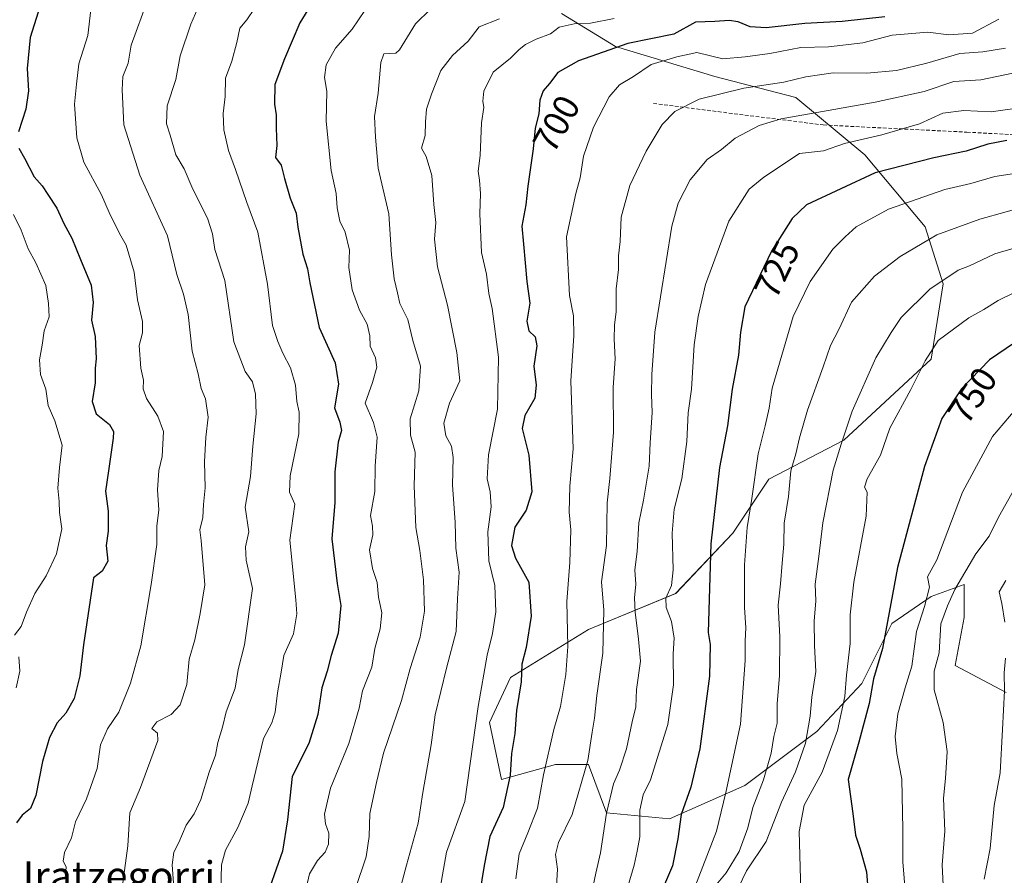
# Model space of a CAD drawing. Units: metres. Extents: x 630974 to 634422, y 4748187 to 4750566.
# Drawn here: x 632584 to 632856, y 4749836 to 4750072 of the extents above; entities that cross this region are included whole.
import ezdxf
from ezdxf.enums import TextEntityAlignment as Align

# ---------------------------------------------------------------- set-up
doc = ezdxf.new("R2010")
doc.units = ezdxf.units.M
doc.header["$MEASUREMENT"] = 0
doc.linetypes.add('TRAZOSX2', pattern=[1.5, 1, -0.5])
for name, color, linetype, lineweight in [('Arbolado forestal CxS', 92, 'Continuous', 0), ('Curva de nivel maestra', 36, 'Continuous', 30), ('Curva de nivel normal', 36, 'Continuous', 0), ('Rótulo de curva de nivel directora', 19, 'Continuous', 0), ('Senda', 19, 'TRAZOSX2', 0), ('Texto cartográfico', 19, 'Continuous', 0)]:
    doc.layers.add(name, color=color, linetype=linetype, lineweight=lineweight)
doc.styles.add('Arial', font='txt', dxfattribs={"height": 0.2})

# ---------------------------------------------------------------- blocks, each defined once
blk = doc.blocks.new('*U155')
at = {"layer": 'Arbolado forestal CxS', "color": 92, "linetype": 'Continuous', "lineweight": 0}
blk.add_polyline3d([(632733.5365, 4750074.1709, 695.11), (632748.4813, 4750065.0375, 702.4672), (632775.8805, 4750056.7341, 709.6356), (632798.2983, 4750050.9215, 714.744), (632817.3943, 4750035.1453, 724.2542), (632834.0001, 4750015.2189, 735.4873), (632838.9817, 4749999.4431, 742.2366), (632835.6601, 4749978.6861, 747.0643), (632811.5803, 4749956.2701, 742.0735), (632790.8227, 4749945.4765, 733.416), (632780.8595, 4749930.5317, 729.5753), (632765.0837, 4749913.9273, 721.8407), (632741.0055, 4749903.9639, 709.0584), (632719.4169, 4749890.6805, 699.9059), (632713.6045, 4749878.2259, 698.1933), (632716.9261, 4749862.4509, 700.4084), (632731.8715, 4749866.6025, 707.6183), (632736.1977, 4749866.6025, 709.5768), (632741.0045, 4749866.6023, 712.0555), (632745.9851, 4749853.3173, 716.8306), (632763.4213, 4749851.6569, 725.0083), (632784.1787, 4749860.7893, 734.6152), (632804.1063, 4749875.7337, 743.7436), (632816.5607, 4749889.0173, 750.1122), (632824.8643, 4749905.6231, 752.6783), (632835.6585, 4749913.0947, 758.6184), (632844.7917, 4749916.4155, 762.1903), (632844.7915, 4749907.2827, 762.7212), (632842.3001, 4749893.9987, 762.1654), (632856.4151, 4749886.5255, 766.1941)], dxfattribs=at)
blk = doc.blocks.new('*U183')
at = {"layer": 'Curva de nivel normal', "color": 36, "linetype": 'Continuous', "lineweight": 0}
blk.add_polyline3d([(632799.69, 4749831.61, 745), (632799.17, 4749848.12, 745), (632800.6, 4749855.39, 745), (632805.56, 4749864.53, 745), (632809.82, 4749876.05, 745), (632811.84, 4749885.39, 745), (632812.32, 4749891.29, 745), (632813.28, 4749900.08, 745), (632813.28, 4749907.99, 745), (632814.29, 4749917.02, 745), (632817.7, 4749935.25, 745), (632818.03, 4749941.91, 745), (632817.23, 4749943.28, 745), (632818.04, 4749945.58, 745), (632821.68, 4749952.12, 745), (632824.25, 4749959.56, 745), (632830.08, 4749970.22, 745), (632834, 4749978.22, 745), (632837.64, 4749983.78, 745), (632846.13, 4749990.08, 745), (632850.24, 4749992.39, 745), (632854.24, 4749994.84, 745), (632863.04, 4749999.21, 745)], dxfattribs=at)
blk = doc.blocks.new('*U187')
at = {"layer": 'Curva de nivel normal', "color": 36, "linetype": 'Continuous', "lineweight": 0}
blk.add_polyline3d([(632878.24, 4750025.47, 735), (632849.12, 4750017.29, 735), (632837.25, 4750013.01, 735), (632827.08, 4750007.04, 735), (632820.02, 4750001.6, 735), (632813.71, 4749994.37, 735), (632810.24, 4749987, 735), (632807.84, 4749982.42, 735), (632805.87, 4749976.56, 735), (632801.56, 4749964.57, 735), (632799.26, 4749956.9, 735), (632798.33, 4749952.45, 735), (632796.9, 4749947.83, 735), (632796.22, 4749940.71, 735), (632795.08, 4749933.3, 735), (632795.02, 4749927.54, 735), (632794.48, 4749922.29, 735), (632794.07, 4749916.6, 735), (632793.44, 4749910.7, 735), (632793.84, 4749901.93, 735), (632793.76, 4749891.21, 735), (632793.1, 4749883.36, 735), (632793.14, 4749878.07, 735), (632792.18, 4749874.33, 735), (632791.46, 4749869.78, 735), (632789.39, 4749862.39, 735), (632786.42, 4749854.72, 735), (632784.99, 4749849.1, 735), (632782.66, 4749842.63, 735), (632779.06, 4749836.71, 735), (632774.46, 4749831.14, 735)], dxfattribs=at)
blk = doc.blocks.new('*U189')
at = {"layer": 'Curva de nivel normal', "color": 36, "linetype": 'Continuous', "lineweight": 0}
blk.add_polyline3d([(632862.41, 4750010.44, 740), (632853.28, 4750007.79, 740), (632846.24, 4750004.45, 740), (632843.12, 4750003.21, 740), (632835.28, 4749997.96, 740), (632827.39, 4749990.13, 740), (632824.66, 4749986.04, 740), (632820.42, 4749979.06, 740), (632813.86, 4749964.27, 740), (632810.85, 4749955.12, 740), (632808.59, 4749947.95, 740), (632805.76, 4749933.44, 740), (632804.61, 4749924.12, 740), (632803.67, 4749916.45, 740), (632803.8, 4749911.86, 740), (632803.36, 4749906.27, 740), (632803.46, 4749899.5, 740), (632803.83, 4749892.3, 740), (632802.68, 4749885.2, 740), (632802.28, 4749880, 740), (632800.96, 4749872.5, 740), (632798.24, 4749864.56, 740), (632794.33, 4749856.22, 740), (632790.09, 4749845.34, 740), (632784.69, 4749837.22, 740), (632781.44, 4749830.49, 740)], dxfattribs=at)
blk = doc.blocks.new('*U190')
at = {"layer": 'Curva de nivel normal', "color": 36, "linetype": 'Continuous', "lineweight": 0}
blk.add_polyline3d([(632636.24, 4750083.07, 665), (632631.1, 4750071.2, 665), (632628.16, 4750062.5, 665), (632626.92, 4750055.97, 665), (632624.53, 4750048.64, 665), (632624.35, 4750043.65, 665), (632625.35, 4750040.59, 665), (632626.92, 4750035.15, 665), (632629.22, 4750031.22, 665), (632631.65, 4750025.64, 665), (632635.71, 4750017.61, 665), (632637.08, 4750013.24, 665), (632637.76, 4750008.97, 665), (632640.52, 4750000.4, 665), (632642.96, 4749983.46, 665), (632646.13, 4749975.2, 665), (632648.16, 4749972.34, 665), (632648.94, 4749968.95, 665), (632649.11, 4749963.52, 665), (632648.23, 4749954.59, 665), (632647.61, 4749946.22, 665), (632646.12, 4749937.74, 665), (632647.08, 4749930.94, 665), (632646.24, 4749926.78, 665), (632646.43, 4749923.12, 665), (632648.18, 4749915.25, 665), (632645.94, 4749899.67, 665), (632644.17, 4749892.86, 665), (632643.38, 4749887.69, 665), (632640.87, 4749881.22, 665), (632639.89, 4749876.94, 665), (632638.52, 4749872.72, 665), (632637.89, 4749869.22, 665), (632636.14, 4749864.54, 665), (632633.85, 4749856.99, 665), (632632.06, 4749853.04, 665), (632629.84, 4749849.87, 665), (632627.8, 4749845.12, 665), (632626.39, 4749842.36, 665), (632625.98, 4749838.86, 665), (632626.46, 4749831.34, 665)], dxfattribs=at)
blk = doc.blocks.new('*U192')
at = {"layer": 'Curva de nivel normal', "color": 36, "linetype": 'Continuous', "lineweight": 0}
blk.add_polyline3d([(632839.09, 4749831.44, 760), (632838.72, 4749838.89, 760), (632839.45, 4749848.23, 760), (632839.1, 4749857.31, 760), (632839.66, 4749862.76, 760), (632840.11, 4749870.22, 760), (632838.98, 4749878.23, 760), (632836.5, 4749887.31, 760), (632836.52, 4749892.46, 760), (632837.89, 4749897.49, 760), (632838.4, 4749905.46, 760), (632840.22, 4749910.45, 760), (632842.25, 4749914.95, 760), (632848.05, 4749924.84, 760), (632851.72, 4749929.7, 760), (632854.32, 4749935.01, 760), (632858.78, 4749942.98, 760)], dxfattribs=at)
blk = doc.blocks.new('*U202')
at = {"layer": 'Curva de nivel normal', "color": 36, "linetype": 'Continuous', "lineweight": 0}
blk.add_polyline3d([(632716.37, 4750072.68, 690), (632710.82, 4750070.45, 690), (632707.71, 4750066.56, 690), (632703.41, 4750062.54, 690), (632700.17, 4750058.42, 690), (632697.63, 4750051.84, 690), (632696.18, 4750047.73, 690), (632695.98, 4750044.23, 690), (632695.87, 4750040.44, 690), (632694.83, 4750036.92, 690), (632696.17, 4750034.63, 690), (632697.69, 4750029.38, 690), (632698.27, 4750021.4, 690), (632698.76, 4750016.45, 690), (632698.46, 4750011.78, 690), (632699.29, 4750004.12, 690), (632702.06, 4749993.53, 690), (632704.58, 4749980.46, 690), (632705.4, 4749972.62, 690), (632702.62, 4749966.47, 690), (632701.01, 4749960.95, 690), (632701.52, 4749957.46, 690), (632703.14, 4749954.62, 690), (632703.62, 4749951.45, 690), (632703.38, 4749943.82, 690), (632704.16, 4749933.62, 690), (632704.36, 4749926.4, 690), (632705.22, 4749919.8, 690), (632704.82, 4749912.37, 690), (632704.45, 4749903.38, 690), (632701.76, 4749893.25, 690), (632698.61, 4749880.4, 690), (632697.48, 4749872.07, 690), (632695.2, 4749858.88, 690), (632693.89, 4749850.45, 690), (632690.66, 4749838.78, 690), (632687.98, 4749828.78, 690)], dxfattribs=at)
blk = doc.blocks.new('*U204')
at = {"layer": 'Curva de nivel normal', "color": 36, "linetype": 'Continuous', "lineweight": 0}
for points in [[(632582.86, 4749887.78, 645), (632583.86, 4749892.45, 645), (632583.53, 4749896.41, 645)], [(632582.32, 4749902.41, 645), (632584.23, 4749904.78, 645), (632585.64, 4749908.72, 645), (632587.97, 4749913.85, 645), (632591.08, 4749918.73, 645), (632594, 4749924.85, 645), (632595.41, 4749931.8, 645), (632594.84, 4749936.24, 645), (632594.75, 4749939.27, 645), (632594.34, 4749942.98, 645), (632594.84, 4749948.73, 645), (632595.51, 4749954.85, 645), (632593.48, 4749961.64, 645), (632591.7, 4749965.88, 645), (632590.99, 4749970.31, 645), (632589.58, 4749974.45, 645), (632589.24, 4749978.46, 645), (632590.03, 4749982.47, 645), (632590.55, 4749986.46, 645), (632591.97, 4749990.34, 645), (632591.74, 4749994, 645), (632591.04, 4749998.96, 645), (632588.27, 4750005.26, 645), (632586.14, 4750009.1, 645), (632584.17, 4750014.26, 645), (632582.13, 4750018.61, 645)]]:
    blk.add_polyline3d(points, dxfattribs=at)
blk = doc.blocks.new('*U208')
at = {"layer": 'Curva de nivel normal', "color": 36, "linetype": 'Continuous', "lineweight": 0}
blk.add_polyline3d([(632859.91, 4750030.12, 730), (632853.29, 4750029.17, 730), (632846.65, 4750027.19, 730), (632839.5, 4750025.56, 730), (632823.86, 4750020.1, 730), (632814.95, 4750015.2, 730), (632811.9, 4750012.45, 730), (632808.5, 4750009.03, 730), (632802.21, 4750000.11, 730), (632797.51, 4749990.48, 730), (632791.76, 4749970.64, 730), (632790.9, 4749965.15, 730), (632789.81, 4749960.18, 730), (632787.85, 4749952.47, 730), (632786.11, 4749940.13, 730), (632784.84, 4749932.14, 730), (632784.11, 4749921.84, 730), (632784.15, 4749910, 730), (632784.5, 4749904.42, 730), (632784.26, 4749900.78, 730), (632784.32, 4749895.37, 730), (632782.97, 4749877.8, 730), (632778.97, 4749858.86, 730), (632776.33, 4749848.21, 730), (632769.92, 4749831.57, 730)], dxfattribs=at)
blk = doc.blocks.new('*U214')
at = {"layer": 'Curva de nivel normal', "color": 36, "linetype": 'Continuous', "lineweight": 0}
blk.add_polyline3d([(632639.38, 4749831.72, 670), (632639.58, 4749838.89, 670), (632640.64, 4749842.98, 670), (632644.08, 4749849.25, 670), (632646.97, 4749855.91, 670), (632648, 4749860.78, 670), (632651.2, 4749873.78, 670), (632653.44, 4749878.12, 670), (632654.44, 4749881.12, 670), (632655.02, 4749886.45, 670), (632656.1, 4749892.12, 670), (632656.76, 4749896.78, 670), (632659.44, 4749902.78, 670), (632660.36, 4749908.29, 670), (632660.13, 4749912.11, 670), (632658.46, 4749928.67, 670), (632659.83, 4749938.54, 670), (632658.33, 4749941.88, 670), (632658.54, 4749946.42, 670), (632660.91, 4749957.98, 670), (632661.04, 4749964.02, 670), (632660.4, 4749966.98, 670), (632660.02, 4749971.48, 670), (632658.66, 4749976.28, 670), (632656.49, 4749980.26, 670), (632655.15, 4749983.49, 670), (632653.65, 4749987.96, 670), (632652.31, 4749999.34, 670), (632649.61, 4750013.75, 670), (632646.54, 4750021.93, 670), (632643.46, 4750031.06, 670), (632641.51, 4750036.28, 670), (632640.19, 4750041.99, 670), (632640.05, 4750046.55, 670), (632640.58, 4750051.19, 670), (632640.72, 4750056.28, 670), (632642.46, 4750061.04, 670), (632643.81, 4750066.18, 670), (632644.62, 4750070.12, 670), (632646.59, 4750072.39, 670), (632648.67, 4750075.56, 670)], dxfattribs=at)
blk = doc.blocks.new('*U217')
at = {"layer": 'Curva de nivel normal', "color": 36, "linetype": 'Continuous', "lineweight": 0}
blk.add_polyline3d([(632854.41, 4750072.64, 705), (632847.13, 4750068.69, 705), (632840.58, 4750068.29, 705), (632834.76, 4750069.02, 705), (632824.89, 4750068.18, 705), (632816.82, 4750066.09, 705), (632807.3, 4750064.98, 705), (632799.66, 4750064.73, 705), (632791.09, 4750063.1, 705), (632784.33, 4750062.22, 705), (632778.08, 4750061.62, 705), (632770.9, 4750063.38, 705), (632765.43, 4750062.18, 705), (632758.28, 4750060.05, 705), (632753.47, 4750056.78, 705), (632749.54, 4750054.45, 705), (632746.73, 4750051.12, 705), (632742.41, 4750042.78, 705), (632739.62, 4750034.78, 705), (632738.7, 4750028.78, 705), (632737.48, 4750024.45, 705), (632734.94, 4750012.49, 705), (632735.74, 4749996.27, 705), (632736.83, 4749990.66, 705), (632736.97, 4749985.12, 705), (632736.12, 4749972.64, 705), (632736.73, 4749953.86, 705), (632735.81, 4749943.57, 705), (632735.67, 4749936.39, 705), (632736.09, 4749931.46, 705), (632735.82, 4749922.45, 705), (632734.97, 4749911.66, 705), (632735.24, 4749899.27, 705), (632734.76, 4749891.47, 705), (632733.22, 4749882.7, 705), (632731.43, 4749876.26, 705), (632728.59, 4749863.78, 705), (632726.88, 4749854.61, 705), (632724.26, 4749847.74, 705), (632721.8, 4749841.94, 705), (632720.91, 4749835.04, 705)], dxfattribs=at)
blk = doc.blocks.new('*U218')
at = {"layer": 'Curva de nivel normal', "color": 36, "linetype": 'Continuous', "lineweight": 0}
for points in [[(632850.38, 4749834.91, 765), (632851.96, 4749843.45, 765), (632853.12, 4749855.26, 765), (632854.74, 4749864.36, 765), (632855.36, 4749876.26, 765), (632855.95, 4749887, 765), (632855.83, 4749892, 765), (632856.23, 4749896, 765)], [(632856.04, 4749905.95, 765), (632855.18, 4749911.11, 765), (632854.51, 4749914.36, 765), (632856.3, 4749917.44, 765)]]:
    blk.add_polyline3d(points, dxfattribs=at)
blk = doc.blocks.new('*U220')
at = {"layer": 'Curva de nivel normal', "color": 36, "linetype": 'Continuous', "lineweight": 0}
blk.add_polyline3d([(632619.1, 4750077.78, 660), (632614.62, 4750065.38, 660), (632613.73, 4750060.41, 660), (632612.27, 4750056.77, 660), (632612.16, 4750053.03, 660), (632612.55, 4750043.44, 660), (632617.02, 4750029.48, 660), (632624.66, 4750012.69, 660), (632627.22, 4750002.04, 660), (632629.08, 4749996.57, 660), (632630.38, 4749990.96, 660), (632631.5, 4749980.82, 660), (632633.12, 4749974.56, 660), (632633.99, 4749970.52, 660), (632635.13, 4749967.73, 660), (632635.92, 4749962.64, 660), (632635.25, 4749957.06, 660), (632634.87, 4749950.26, 660), (632635.1, 4749943.12, 660), (632634.58, 4749938.52, 660), (632634.37, 4749934.89, 660), (632633.57, 4749931.44, 660), (632633.98, 4749928.52, 660), (632634.99, 4749916.32, 660), (632633.67, 4749908.35, 660), (632632.19, 4749901.12, 660), (632630.66, 4749895.78, 660), (632630, 4749888.78, 660), (632628.17, 4749883.11, 660), (632625.69, 4749880.44, 660), (632621.68, 4749878.45, 660), (632620.3, 4749876.57, 660), (632621.85, 4749875.25, 660), (632621.94, 4749873.23, 660), (632617.18, 4749860.32, 660), (632614.25, 4749853.23, 660), (632613.66, 4749844.2, 660), (632612.07, 4749831.88, 660)], dxfattribs=at)
blk = doc.blocks.new('*U223')
at = {"layer": 'Curva de nivel normal', "color": 36, "linetype": 'Continuous', "lineweight": 0}
blk.add_polyline3d([(632860.5, 4749966.45, 755), (632852.68, 4749957.26, 755), (632844.35, 4749941.86, 755), (632837.22, 4749923.22, 755), (632834.7, 4749918.49, 755), (632835.2, 4749915.64, 755), (632833.82, 4749910.34, 755), (632831.6, 4749903.42, 755), (632830.36, 4749893.78, 755), (632828.52, 4749887.78, 755), (632826.52, 4749880.68, 755), (632825.76, 4749874.36, 755), (632826.21, 4749869.65, 755), (632827.63, 4749862.57, 755), (632827.87, 4749848.67, 755), (632827.88, 4749839.73, 755), (632829.3, 4749821.66, 755)], dxfattribs=at)
blk = doc.blocks.new('*U226')
at = {"layer": 'Curva de nivel normal', "color": 36, "linetype": 'Continuous', "lineweight": 0}
blk.add_polyline3d([(632860.74, 4750048.21, 720), (632852.29, 4750047, 720), (632844.7, 4750047.34, 720), (632838.89, 4750046.62, 720), (632832.48, 4750043.68, 720), (632822.1, 4750040.6, 720), (632811.74, 4750038.23, 720), (632805.93, 4750036.26, 720), (632799.27, 4750035.48, 720), (632789.41, 4750028.92, 720), (632785.36, 4750025.61, 720), (632779.79, 4750016.76, 720), (632773.35, 4749999.28, 720), (632771.32, 4749990.4, 720), (632770.16, 4749982.59, 720), (632769.49, 4749970.4, 720), (632768.56, 4749963.78, 720), (632768.19, 4749955.91, 720), (632766.78, 4749945.62, 720), (632764.64, 4749937.19, 720), (632764.08, 4749930.56, 720), (632764.42, 4749920.4, 720), (632763.91, 4749916.07, 720), (632762.38, 4749912.6, 720), (632762.46, 4749910, 720), (632763.96, 4749906.16, 720), (632764.63, 4749901.51, 720), (632764.39, 4749897.26, 720), (632764.46, 4749888.67, 720), (632762.95, 4749877.66, 720), (632758.09, 4749862.38, 720), (632756.08, 4749858.26, 720), (632755.15, 4749854.02, 720), (632755.14, 4749846.68, 720), (632754.48, 4749842.64, 720), (632753.64, 4749838.83, 720), (632750.8, 4749829.17, 720)], dxfattribs=at)
blk = doc.blocks.new('*U227')
at = {"layer": 'Curva de nivel normal', "color": 36, "linetype": 'Continuous', "lineweight": 0}
blk.add_polyline3d([(632697.3, 4750075.41, 685), (632693.2, 4750071.31, 685), (632688.76, 4750064.17, 685), (632687.73, 4750063.19, 685), (632684.47, 4750063.01, 685), (632683.61, 4750060.67, 685), (632682.82, 4750052.13, 685), (632681.86, 4750045.72, 685), (632682.16, 4750039.97, 685), (632682.91, 4750031.39, 685), (632685.77, 4750018.77, 685), (632686.57, 4750007.45, 685), (632687.25, 4750000.83, 685), (632688.25, 4749996.98, 685), (632688.83, 4749994.04, 685), (632691.06, 4749989.6, 685), (632692.43, 4749983.83, 685), (632694.54, 4749976.74, 685), (632694.15, 4749969.91, 685), (632691.72, 4749962.19, 685), (632691.8, 4749957.68, 685), (632693.08, 4749952.91, 685), (632692.82, 4749943.68, 685), (632693.23, 4749932.14, 685), (632694.36, 4749925.76, 685), (632695.38, 4749917.66, 685), (632695.66, 4749909, 685), (632694.48, 4749901.78, 685), (632691.7, 4749893.12, 685), (632689.34, 4749884.28, 685), (632684.36, 4749869.79, 685), (632682.4, 4749861.62, 685), (632680.56, 4749853.12, 685), (632680.42, 4749846.76, 685), (632679.53, 4749841.09, 685), (632673.73, 4749823.86, 685)], dxfattribs=at)
blk = doc.blocks.new('*U229')
at = {"layer": 'Curva de nivel normal', "color": 36, "linetype": 'Continuous', "lineweight": 0}
blk.add_polyline3d([(632858.24, 4750057.69, 715), (632849.38, 4750055.85, 715), (632841.95, 4750055.34, 715), (632833.75, 4750052.57, 715), (632820.2, 4750049.64, 715), (632794.24, 4750045.05, 715), (632788.14, 4750043.18, 715), (632781.56, 4750039.72, 715), (632777.78, 4750036.57, 715), (632773.77, 4750033.78, 715), (632769.05, 4750028.18, 715), (632765.78, 4750021.74, 715), (632764.04, 4750015.36, 715), (632759.28, 4749986.15, 715), (632758.52, 4749974.44, 715), (632758.43, 4749968.9, 715), (632758.63, 4749963.92, 715), (632758.01, 4749955.57, 715), (632757.75, 4749949.09, 715), (632756.2, 4749939.67, 715), (632754.92, 4749933.42, 715), (632754.4, 4749925.45, 715), (632753.8, 4749920.45, 715), (632754.12, 4749916.45, 715), (632753.72, 4749912.7, 715), (632753.86, 4749908.77, 715), (632754.77, 4749901.3, 715), (632755.34, 4749895.18, 715), (632754.29, 4749887.38, 715), (632754.08, 4749882.61, 715), (632753.1, 4749878.42, 715), (632751.45, 4749870.94, 715), (632749.57, 4749865.08, 715), (632747.92, 4749861.26, 715), (632745.99, 4749853.2, 715), (632744.33, 4749842.2, 715), (632743.04, 4749836.64, 715), (632741.83, 4749830.91, 715)], dxfattribs=at)
blk = doc.blocks.new('*U230')
at = {"layer": 'Curva de nivel normal', "color": 36, "linetype": 'Continuous', "lineweight": 0}
blk.add_polyline3d([(632603.49, 4750075.19, 655), (632602.59, 4750068.1, 655), (632600.16, 4750060.28, 655), (632599.51, 4750054.66, 655), (632598.99, 4750049.12, 655), (632599.58, 4750039.78, 655), (632601.53, 4750033.12, 655), (632606.43, 4750024.06, 655), (632608.48, 4750019.22, 655), (632611.38, 4750013.39, 655), (632613.25, 4750010.12, 655), (632615.45, 4750002.69, 655), (632616.33, 4749995.01, 655), (632617.75, 4749989.07, 655), (632617.73, 4749985.94, 655), (632616.82, 4749982.4, 655), (632617.32, 4749976.13, 655), (632618.03, 4749972.84, 655), (632617.96, 4749970.46, 655), (632618.84, 4749967.79, 655), (632621.94, 4749962.86, 655), (632623.58, 4749958.64, 655), (632623.18, 4749951.72, 655), (632622.26, 4749947.91, 655), (632621.86, 4749942.5, 655), (632622.26, 4749937.05, 655), (632621.74, 4749932.52, 655), (632621.74, 4749927.45, 655), (632620.12, 4749916.34, 655), (632617.26, 4749899.47, 655), (632614.44, 4749889.07, 655), (632611.23, 4749881.12, 655), (632608.04, 4749876.45, 655), (632606.16, 4749872.04, 655), (632605.22, 4749865.52, 655), (632602.24, 4749857.14, 655), (632599.24, 4749850.81, 655), (632598.09, 4749846.36, 655), (632596.16, 4749842.32, 655), (632595.82, 4749839.93, 655), (632596.61, 4749838.34, 655), (632596.45, 4749835.94, 655)], dxfattribs=at)
blk = doc.blocks.new('*U237')
at = {"layer": 'Curva de nivel maestra', "color": 36, "linetype": 'Continuous', "lineweight": 30}
for points in [[(632589.46, 4750076.31, 650), (632586.66, 4750067.56, 650), (632585.88, 4750059, 650), (632586.19, 4750052.83, 650), (632585.5, 4750047.71, 650), (632583.44, 4750041.47, 650)], [(632583.52, 4750037, 650), (632585.15, 4750034.18, 650), (632587.8, 4750029.06, 650), (632590, 4750026.58, 650), (632591.53, 4750024.16, 650), (632594.1, 4750020.37, 650), (632595.96, 4750016.14, 650), (632598.19, 4750012.1, 650), (632600.57, 4750006.23, 650), (632603.55, 4749999.12, 650), (632604.08, 4749994.29, 650), (632603.67, 4749989.41, 650), (632604.68, 4749984.94, 650), (632604.94, 4749978.78, 650), (632604.64, 4749976.12, 650), (632604.65, 4749972.12, 650), (632603.8, 4749966.96, 650), (632604.96, 4749963.5, 650), (632608.65, 4749960.63, 650), (632609.7, 4749958.63, 650), (632609.65, 4749956.78, 650), (632608.34, 4749947.78, 650), (632607.47, 4749942.16, 650), (632608.24, 4749936.66, 650), (632608.23, 4749931.1, 650), (632607.71, 4749927.16, 650), (632608.2, 4749922.79, 650), (632606.61, 4749920.1, 650), (632604.24, 4749918.24, 650), (632601.47, 4749899.69, 650), (632600.45, 4749891.09, 650), (632598.86, 4749884.86, 650), (632596.53, 4749880.78, 650), (632594.19, 4749878.12, 650), (632592.07, 4749874.12, 650), (632590.13, 4749867.44, 650), (632588.3, 4749858.06, 650), (632586.78, 4749854.49, 650), (632584.46, 4749852.66, 650), (632582.87, 4749850.47, 650)]]:
    blk.add_polyline3d(points, dxfattribs=at)
blk = doc.blocks.new('*U248')
at = {"layer": 'Curva de nivel maestra', "color": 36, "linetype": 'Continuous', "lineweight": 30}
blk.add_polyline3d([(632863.08, 4749986.13, 750), (632851.82, 4749978.44, 750), (632844.05, 4749970.45, 750), (632838.62, 4749962.21, 750), (632833.81, 4749949.01, 750), (632826.37, 4749921.09, 750), (632822.27, 4749898.67, 750), (632819.8, 4749890.3, 750), (632818.52, 4749883.45, 750), (632815.66, 4749872.78, 750), (632812.72, 4749862.45, 750), (632814.08, 4749853.12, 750), (632814.81, 4749847.07, 750), (632816.09, 4749843.24, 750), (632817.78, 4749836.99, 750), (632818.62, 4749826.4, 750)], dxfattribs=at)
blk = doc.blocks.new('*U251')
at = {"layer": 'Curva de nivel maestra', "color": 36, "linetype": 'Continuous', "lineweight": 30}
blk.add_polyline3d([(632856.63, 4750039.12, 725), (632851.32, 4750038.09, 725), (632845.41, 4750036.13, 725), (632836.41, 4750034.24, 725), (632820.24, 4750030.12, 725), (632801.23, 4750021.29, 725), (632797.3, 4750017.53, 725), (632791.57, 4750008.45, 725), (632784.17, 4749993.12, 725), (632782.97, 4749986.12, 725), (632782.46, 4749979.78, 725), (632780.66, 4749970.36, 725), (632779.4, 4749960.26, 725), (632777.17, 4749948.72, 725), (632774.79, 4749927.64, 725), (632774.04, 4749903.12, 725), (632774.6, 4749899.78, 725), (632774.47, 4749891, 725), (632771.79, 4749870.96, 725), (632769.3, 4749860.33, 725), (632766.61, 4749852.78, 725), (632765.64, 4749846.05, 725), (632764.18, 4749838.66, 725), (632762.03, 4749833.44, 725)], dxfattribs=at)
blk = doc.blocks.new('*U252')
at = {"layer": 'Curva de nivel maestra', "color": 36, "linetype": 'Continuous', "lineweight": 30}
blk.add_polyline3d([(632669.16, 4750084.59, 675), (632661.26, 4750071.59, 675), (632656.99, 4750061.66, 675), (632654.29, 4750054.58, 675), (632654.21, 4750049.08, 675), (632654.72, 4750046.16, 675), (632654.71, 4750042.48, 675), (632654.82, 4750037.7, 675), (632654.48, 4750034.36, 675), (632656.02, 4750032.23, 675), (632656.99, 4750028.53, 675), (632658.58, 4750023.13, 675), (632660.16, 4750019.02, 675), (632660.7, 4750015.16, 675), (632662.07, 4750007.66, 675), (632663.34, 4750003.57, 675), (632664.02, 4749999.7, 675), (632666.56, 4749987.41, 675), (632670.98, 4749977.62, 675), (632671.9, 4749971.74, 675), (632670.82, 4749965.19, 675), (632672.29, 4749961.22, 675), (632672.71, 4749958.92, 675), (632671.82, 4749955.7, 675), (632670.92, 4749947.51, 675), (632670.89, 4749939.03, 675), (632670.08, 4749928.96, 675), (632671.54, 4749916.69, 675), (632672.56, 4749910.6, 675), (632671.84, 4749902.9, 675), (632669.84, 4749896.78, 675), (632668.77, 4749892.45, 675), (632667.31, 4749887.78, 675), (632666.18, 4749880.45, 675), (632663.71, 4749872.42, 675), (632659.11, 4749863.28, 675), (632657.82, 4749851.36, 675), (632656.45, 4749842.66, 675), (632652.91, 4749832.76, 675)], dxfattribs=at)

msp = doc.modelspace()

# ---------------------------------------------------------------- linework, layer by layer
at = {"layer": 'Arbolado forestal CxS', "color": 92, "linetype": 'Continuous', "lineweight": 0}
for points in [[(632856.42, 4749886.53, 766.19), (632842.3, 4749894, 762.17), (632844.79, 4749907.28, 762.72), (632844.79, 4749916.42, 762.19), (632835.66, 4749913.09, 758.62), (632824.86, 4749905.62, 752.68), (632816.56, 4749889.02, 750.11), (632804.11, 4749875.73, 743.74), (632784.18, 4749860.79, 734.62), (632763.42, 4749851.66, 725.01), (632763.42, 4749851.66, 725.01), (632745.99, 4749853.32, 716.83), (632741, 4749866.6, 712.06), (632736.2, 4749866.6, 709.58), (632731.87, 4749866.6, 707.62), (632716.93, 4749862.45, 700.41), (632713.6, 4749878.23, 698.19), (632719.42, 4749890.68, 699.91), (632741.01, 4749903.96, 709.06), (632765.08, 4749913.93, 721.84), (632780.86, 4749930.53, 729.58), (632790.82, 4749945.48, 733.42), (632811.58, 4749956.27, 742.07), (632835.66, 4749978.69, 747.06), (632838.98, 4749999.44, 742.24), (632834, 4750015.22, 735.49), (632817.39, 4750035.15, 724.25), (632798.3, 4750050.92, 714.74), (632775.88, 4750056.73, 709.64), (632748.48, 4750065.04, 702.47), (632733.54, 4750074.17, 695.11)], [(632733.54, 4750074.17, 695.11), (632748.48, 4750065.04, 702.47), (632775.88, 4750056.73, 709.64), (632798.3, 4750050.92, 714.74), (632817.39, 4750035.15, 724.25), (632834, 4750015.22, 735.49), (632838.98, 4749999.44, 742.24), (632835.66, 4749978.69, 747.06), (632811.58, 4749956.27, 742.07), (632790.82, 4749945.48, 733.42), (632780.86, 4749930.53, 729.58), (632765.08, 4749913.93, 721.84), (632741.01, 4749903.96, 709.06), (632719.42, 4749890.68, 699.91), (632713.6, 4749878.23, 698.19), (632716.93, 4749862.45, 700.41), (632731.87, 4749866.6, 707.62), (632736.2, 4749866.6, 709.58), (632741, 4749866.6, 712.06), (632745.99, 4749853.32, 716.83), (632763.42, 4749851.66, 725.01), (632784.18, 4749860.79, 734.62), (632804.11, 4749875.73, 743.74), (632816.56, 4749889.02, 750.11), (632824.86, 4749905.62, 752.68), (632835.66, 4749913.09, 758.62), (632844.79, 4749916.42, 762.19), (632844.79, 4749907.28, 762.72), (632842.3, 4749894, 762.17), (632856.42, 4749886.53, 766.19)], [(632733.54, 4750074.17, 695.11), (632748.48, 4750065.04, 702.47), (632775.88, 4750056.73, 709.64), (632798.3, 4750050.92, 714.74), (632817.39, 4750035.15, 724.25), (632834, 4750015.22, 735.49), (632838.98, 4749999.44, 742.24), (632835.66, 4749978.69, 747.06), (632811.58, 4749956.27, 742.07), (632790.82, 4749945.48, 733.42), (632780.86, 4749930.53, 729.58), (632765.08, 4749913.93, 721.84), (632741.01, 4749903.96, 709.06), (632719.42, 4749890.68, 699.91), (632713.6, 4749878.23, 698.19), (632716.93, 4749862.45, 700.41), (632731.87, 4749866.6, 707.62), (632736.2, 4749866.6, 709.58), (632741, 4749866.6, 712.06), (632745.99, 4749853.32, 716.83), (632763.42, 4749851.66, 725.01), (632784.18, 4749860.79, 734.62), (632804.11, 4749875.73, 743.74), (632816.56, 4749889.02, 750.11), (632824.86, 4749905.62, 752.68), (632835.66, 4749913.09, 758.62), (632844.79, 4749916.42, 762.19), (632844.79, 4749907.28, 762.72), (632842.3, 4749894, 762.17), (632856.42, 4749886.53, 766.19)]]:
    msp.add_polyline3d(points, dxfattribs=at)
at = {"layer": 'Curva de nivel maestra', "color": 36, "linetype": 'Continuous', "lineweight": 30}
msp.add_polyline3d([(632822.91, 4750073.23, 700), (632811.12, 4750071.94, 700), (632800.76, 4750071.4, 700), (632790.07, 4750070.24, 700), (632785.67, 4750070.46, 700), (632782.34, 4750071.88, 700), (632779.84, 4750072.24, 700), (632775.9, 4750071.93, 700), (632770.57, 4750071.79, 700), (632764.57, 4750068.5, 700), (632751.9, 4750065.84, 700), (632738.21, 4750061.1, 700), (632732.56, 4750057.9, 700), (632730.24, 4750054.83, 700), (632728.43, 4750052.84, 700), (632727.58, 4750050.21, 700), (632727.31, 4750046.45, 700), (632726.25, 4750042.45, 700), (632725.67, 4750036.78, 700), (632724.25, 4750026.42, 700), (632723.71, 4750021.34, 700), (632722.58, 4750015.42, 700), (632723.02, 4750010.45, 700), (632723.97, 4750000.12, 700), (632724.75, 4749994.12, 700), (632723.91, 4749989.12, 700), (632724.5, 4749986.5, 700), (632726.24, 4749984.79, 700), (632726.67, 4749982.36, 700), (632725.89, 4749976.67, 700), (632726.56, 4749971.49, 700), (632726.14, 4749967.88, 700), (632723.37, 4749963.1, 700), (632722.68, 4749959.46, 700), (632724.5, 4749952.13, 700), (632725.34, 4749941.99, 700), (632723.79, 4749936.91, 700), (632720.66, 4749932.23, 700), (632719.68, 4749927.12, 700), (632720.84, 4749923.63, 700), (632724.46, 4749917.03, 700), (632725.12, 4749907.66, 700), (632723.73, 4749898.94, 700), (632722.57, 4749894.34, 700), (632722.4, 4749889.52, 700), (632721.11, 4749881.55, 700), (632720.67, 4749875.21, 700), (632719.74, 4749869.71, 700), (632719.36, 4749863.65, 700), (632717.45, 4749854.78, 700), (632713.71, 4749846.78, 700), (632712.18, 4749838.73, 700), (632710.09, 4749826.28, 700)], dxfattribs=at)
at = {"layer": 'Curva de nivel normal', "color": 36, "linetype": 'Continuous', "lineweight": 0}
for points in [[(632663, 4749832.45, 680), (632663.88, 4749836.45, 680), (632666.11, 4749840.12, 680), (632668.18, 4749842.45, 680), (632669.12, 4749844.66, 680), (632669.24, 4749847.63, 680), (632668.34, 4749850.21, 680), (632668.08, 4749852.89, 680), (632669.72, 4749860.06, 680), (632674.8, 4749872.45, 680), (632677.59, 4749882.21, 680), (632678.49, 4749886.98, 680), (632681.1, 4749893.5, 680), (632681.97, 4749898.71, 680), (632683.43, 4749904.12, 680), (632683.89, 4749908.53, 680), (632682.99, 4749912.86, 680), (632682.56, 4749916.93, 680), (632681.31, 4749920.84, 680), (632680.49, 4749925.95, 680), (632681.39, 4749930.08, 680), (632681.28, 4749932.45, 680), (632680.79, 4749935.45, 680), (632681.93, 4749942.12, 680), (632682.06, 4749949.12, 680), (632682.61, 4749957.12, 680), (632681.62, 4749961.12, 680), (632679.26, 4749966.45, 680), (632681.3, 4749972.19, 680), (632682.49, 4749976.44, 680), (632682.1, 4749978.97, 680), (632680.67, 4749982.22, 680), (632680.56, 4749985.1, 680), (632679.79, 4749988.33, 680), (632677.67, 4749992.22, 680), (632675.64, 4749997.81, 680), (632674.8, 4750003.98, 680), (632674.9, 4750008.78, 680), (632673.71, 4750013.78, 680), (632672.3, 4750016.78, 680), (632671.54, 4750020.45, 680), (632671.28, 4750024.45, 680), (632669.84, 4750030.74, 680), (632668.5, 4750044.44, 680), (632668.7, 4750052.67, 680), (632668, 4750056.48, 680), (632668.51, 4750059.98, 680), (632671.04, 4750064.6, 680), (632675.68, 4750069.84, 680), (632679.18, 4750075, 680)], [(632748.12, 4750072.78, 695), (632741.5, 4750071.49, 695), (632737.06, 4750071.28, 695), (632732.89, 4750070.36, 695), (632730.45, 4750068.57, 695), (632726.56, 4750067.04, 695), (632723.56, 4750065.61, 695), (632721.8, 4750064.23, 695), (632719.47, 4750061.85, 695), (632714.69, 4750057.97, 695), (632712.11, 4750052.69, 695), (632711.77, 4750049.96, 695), (632712.04, 4750048.19, 695), (632711.44, 4750043.97, 695), (632711.06, 4750034.94, 695), (632710.49, 4750030.58, 695), (632710.9, 4750028.11, 695), (632711.17, 4750024.45, 695), (632710.96, 4750018.78, 695), (632711.44, 4750008.12, 695), (632712.8, 4750002.12, 695), (632713.49, 4749996.83, 695), (632714.33, 4749992.69, 695), (632716.08, 4749979.18, 695), (632715.87, 4749964.86, 695), (632713.36, 4749952.18, 695), (632712.99, 4749945.53, 695), (632713.81, 4749942, 695), (632714.05, 4749937.85, 695), (632713.21, 4749930.94, 695), (632713.45, 4749922.9, 695), (632715.11, 4749916.12, 695), (632715.41, 4749908.86, 695), (632714.48, 4749902.81, 695), (632712.96, 4749896.83, 695), (632710.49, 4749882.7, 695), (632706.79, 4749856.45, 695), (632701.71, 4749842.45, 695), (632699.15, 4749827.79, 695)], [(632856.22, 4750064.56, 710), (632849.99, 4750063.62, 710), (632843.57, 4750063.14, 710), (632834.54, 4750060.42, 710), (632826.12, 4750058.42, 710), (632817.88, 4750057.65, 710), (632808.61, 4750057.74, 710), (632801.05, 4750056.64, 710), (632794.94, 4750055.19, 710), (632783.91, 4750053.56, 710), (632771.57, 4750050.48, 710), (632764.81, 4750047.13, 710), (632761.31, 4750043.54, 710), (632756.9, 4750036.12, 710), (632752.44, 4750026.65, 710), (632749.99, 4750017.93, 710), (632749.78, 4750011.13, 710), (632749.32, 4750007.22, 710), (632749.25, 4750003.45, 710), (632748.6, 4749998.09, 710), (632748.6, 4749991.8, 710), (632748.17, 4749988.08, 710), (632748.13, 4749984.15, 710), (632748.34, 4749978.71, 710), (632747.8, 4749970.85, 710), (632747.93, 4749958.45, 710), (632746.88, 4749945.63, 710), (632746.18, 4749938.91, 710), (632745.93, 4749927.12, 710), (632744.6, 4749917.12, 710), (632745.25, 4749909.28, 710), (632744.91, 4749897.44, 710), (632743.3, 4749885.71, 710), (632742.68, 4749879.44, 710), (632741.99, 4749875.53, 710), (632740.83, 4749867.7, 710), (632736.52, 4749852.77, 710), (632732.68, 4749845.04, 710), (632731.88, 4749841.72, 710), (632732.45, 4749837.68, 710), (632731.98, 4749829.78, 710)]]:
    msp.add_polyline3d(points, dxfattribs=at)
at = {"layer": 'Senda', "color": 19, "linetype": 'TRAZOSX2', "lineweight": 0}
msp.add_lwpolyline([(632758.92, 4750049.31), (632805.89, 4750043.36), (632845.58, 4750041.38), (632870.05, 4750040.05), (632887.91, 4750040.71), (632905.77, 4750054.61), (632926.94, 4750071.8), (632938.18, 4750092.31), (632953.39, 4750108.18), (632975.22, 4750128.69), (632979.19, 4750143.24), (632981.93, 4750149.84)], dxfattribs=at)

# ---------------------------------------------------------------- block references
at = {"layer": 'Arbolado forestal CxS', "color": 92, "linetype": 'Continuous', "lineweight": 0}
msp.add_blockref('*U155', (0, 0), dxfattribs=at)
at = {"layer": 'Curva de nivel maestra', "color": 36, "linetype": 'Continuous', "lineweight": 30}
for name in ['*U248', '*U251', '*U252', '*U237']:
    msp.add_blockref(name, (0, 0), dxfattribs=at)
at = {"layer": 'Curva de nivel normal', "color": 36, "linetype": 'Continuous', "lineweight": 0}
for name in ['*U223', '*U183', '*U192', '*U218', '*U189', '*U187', '*U208', '*U226', '*U229', '*U217', '*U202', '*U227', '*U214', '*U190', '*U220', '*U230', '*U204']:
    msp.add_blockref(name, (0, 0), dxfattribs=at)

# ---------------------------------------------------------------- texts
at = {"layer": 'Rótulo de curva de nivel directora', "color": 19, "linetype": 'Continuous', "lineweight": 0, "style": 'Arial'}
for s, rotation, p in [('700', 60.9607, (632732.12, 4750043.71)), ('725', 64.2327, (632793.09, 4750003.47)), ('750', 56.616, (632847.09, 4749968.64))]:
    msp.add_text(s, height=7, rotation=rotation, dxfattribs=at).set_placement(p, align=Align.MIDDLE_CENTER)
at = {"layer": 'Texto cartográfico', "color": 19, "linetype": 'Continuous', "lineweight": 0, "style": 'Arial'}
msp.add_text('Iratzegorri', height=8, dxfattribs=at).set_placement((632611.25, 4749835.87), align=Align.MIDDLE_CENTER)

doc.saveas('drawing.dxf')
